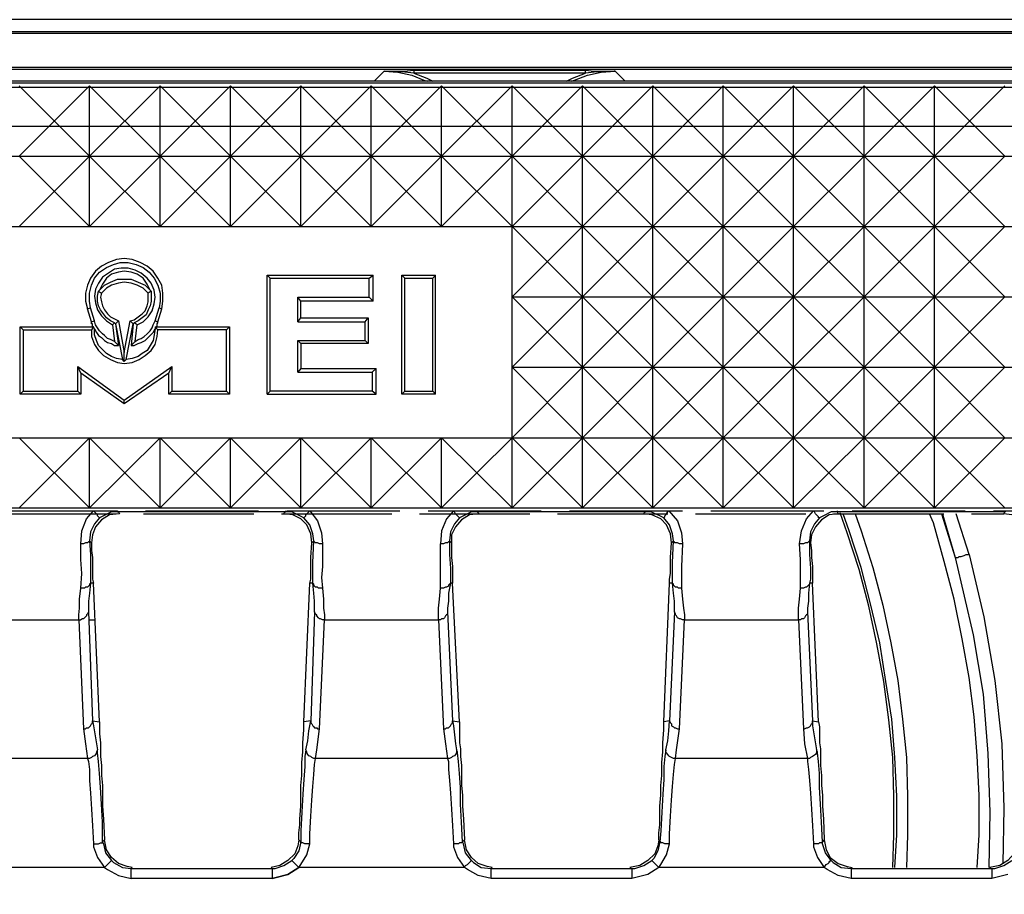
# Model space of a CAD drawing. Units: millimetres. Extents: x 23 to 809, y 156 to 920.
# Drawn here: x 281 to 447, y 419 to 566 of the extents above; entities that cross this region are included whole.
import ezdxf

# ---------------------------------------------------------------- set-up
doc = ezdxf.new("R2010")
doc.units = ezdxf.units.MM
doc.linetypes.add('PDF_IMPORT', pattern=[1, 0.8, -0.2])
doc.layers.get('0').update_dxf_attribs({"lineweight": 15})
doc.layers.add('PDF_Geomertry', color=7, linetype='Continuous')

msp = doc.modelspace()

# ---------------------------------------------------------------- linework, layer by layer
for p, q in [((363.85, 554.92), (375.67, 543.1)), ((375.67, 543.1), (387.5, 554.92)), ((375.67, 554.92), (387.5, 543.1)), ((387.5, 543.1), (399.33, 554.92)), ((387.5, 554.92), (399.33, 543.1)), ((399.33, 543.1), (411.16, 554.92)), ((399.33, 554.92), (411.16, 543.1)), ((411.16, 543.1), (422.99, 554.92)), ((411.16, 554.92), (422.99, 543.1)), ((422.99, 543.1), (434.81, 554.92)), ((422.99, 554.92), (434.81, 543.1)), ((434.81, 543.1), (446.64, 554.92)), ((434.81, 554.92), (446.64, 543.1)), ((375.67, 531.27), (387.5, 543.1)), ((375.67, 543.1), (387.5, 531.27)), ((387.5, 531.27), (399.33, 543.1)), ((387.5, 543.1), (399.33, 531.27)), ((399.33, 531.27), (411.16, 543.1)), ((399.33, 543.1), (411.16, 531.27)), ((411.16, 531.27), (422.99, 543.1)), ((411.16, 543.1), (422.99, 531.27)), ((422.99, 531.27), (434.81, 543.1)), ((422.99, 543.1), (434.81, 531.27)), ((434.81, 531.27), (446.64, 543.1)), ((399.33, 483.96), (411.16, 495.78)), ((411.16, 483.96), (422.99, 495.78)), ((411.16, 495.78), (422.99, 483.96)), ((422.99, 483.96), (434.81, 495.78)), ((422.99, 495.78), (434.81, 483.96)), ((434.81, 483.96), (446.64, 495.78)), ((434.81, 495.78), (446.64, 483.96))]:
    msp.add_line(p, q)
at = {"layer": 'PDF_Geomertry', "lineweight": 25}
for p, q in [((281.05, 543.1), (292.88, 554.92)), ((281.05, 554.92), (292.88, 543.1)), ((292.88, 543.1), (304.71, 554.92)), ((292.88, 554.92), (304.71, 543.1)), ((304.71, 543.1), (316.54, 554.92)), ((304.71, 554.92), (316.54, 543.1)), ((316.54, 543.1), (328.36, 554.92)), ((316.54, 554.92), (328.36, 543.1)), ((328.36, 543.1), (340.19, 554.92)), ((328.36, 554.92), (340.19, 543.1)), ((340.19, 543.1), (352.02, 554.92)), ((340.19, 554.92), (352.02, 543.1)), ((352.02, 543.1), (363.85, 554.92)), ((352.02, 554.92), (363.85, 543.1)), ((363.85, 543.1), (375.67, 554.92)), ((281.05, 531.27), (292.88, 543.1)), ((281.05, 543.1), (292.88, 531.27)), ((292.88, 531.27), (304.71, 543.1)), ((292.88, 543.1), (304.71, 531.27)), ((304.71, 531.27), (316.54, 543.1)), ((304.71, 543.1), (316.54, 531.27)), ((316.54, 531.27), (328.36, 543.1)), ((316.54, 543.1), (328.36, 531.27)), ((328.36, 531.27), (340.19, 543.1)), ((328.36, 543.1), (340.19, 531.27)), ((340.19, 531.27), (352.02, 543.1)), ((340.19, 543.1), (352.02, 531.27)), ((352.02, 531.27), (363.85, 543.1)), ((352.02, 543.1), (363.85, 531.27)), ((363.85, 531.27), (375.67, 543.1)), ((363.85, 543.1), (375.67, 531.27)), ((434.81, 543.1), (446.64, 531.27)), ((363.85, 519.44), (375.67, 531.27)), ((363.85, 531.27), (375.67, 519.44)), ((375.67, 519.44), (387.5, 531.27)), ((375.67, 531.27), (387.5, 519.44)), ((387.5, 519.44), (399.33, 531.27)), ((387.5, 531.27), (399.33, 519.44)), ((399.33, 519.44), (411.16, 531.27)), ((399.33, 531.27), (411.16, 519.44)), ((411.16, 519.44), (422.99, 531.27)), ((411.16, 531.27), (422.99, 519.44)), ((422.99, 519.44), (434.81, 531.27)), ((422.99, 531.27), (434.81, 519.44)), ((434.81, 519.44), (446.64, 531.27)), ((434.81, 531.27), (446.64, 519.44)), ((363.85, 507.61), (375.67, 519.44)), ((363.85, 519.44), (375.67, 507.61)), ((375.67, 507.61), (387.5, 519.44)), ((375.67, 519.44), (387.5, 507.61)), ((387.5, 507.61), (399.33, 519.44)), ((387.5, 519.44), (399.33, 507.61)), ((399.33, 507.61), (411.16, 519.44)), ((399.33, 519.44), (411.16, 507.61)), ((411.16, 507.61), (422.99, 519.44)), ((411.16, 519.44), (422.99, 507.61)), ((422.99, 507.61), (434.81, 519.44)), ((422.99, 519.44), (434.81, 507.61)), ((434.81, 507.61), (446.64, 519.44)), ((434.81, 519.44), (446.64, 507.61)), ((363.85, 495.78), (375.67, 507.61)), ((363.85, 507.61), (375.67, 495.78)), ((375.67, 495.78), (387.5, 507.61)), ((375.67, 507.61), (387.5, 495.78)), ((387.5, 495.78), (399.33, 507.61)), ((387.5, 507.61), (399.33, 495.78)), ((399.33, 495.78), (411.16, 507.61)), ((399.33, 507.61), (411.16, 495.78)), ((411.16, 495.78), (422.99, 507.61)), ((411.16, 507.61), (422.99, 495.78)), ((422.99, 495.78), (434.81, 507.61)), ((422.99, 507.61), (434.81, 495.78)), ((434.81, 495.78), (446.64, 507.61)), ((434.81, 507.61), (446.64, 495.78)), ((281.05, 483.96), (292.88, 495.78)), ((281.05, 495.78), (292.88, 483.96)), ((292.88, 483.96), (304.71, 495.78)), ((292.88, 495.78), (304.71, 483.96)), ((304.71, 483.96), (316.54, 495.78)), ((304.71, 495.78), (316.54, 483.96)), ((316.54, 483.96), (328.36, 495.78)), ((316.54, 495.78), (328.36, 483.96)), ((328.36, 483.96), (340.19, 495.78)), ((328.36, 495.78), (340.19, 483.96)), ((340.19, 483.96), (352.02, 495.78)), ((340.19, 495.78), (352.02, 483.96)), ((352.02, 483.96), (363.85, 495.78)), ((352.02, 495.78), (363.85, 483.96)), ((363.85, 483.96), (375.67, 495.78)), ((363.85, 495.78), (375.67, 483.96)), ((375.67, 483.96), (387.5, 495.78)), ((375.67, 495.78), (387.5, 483.96)), ((387.5, 483.96), (399.33, 495.78)), ((387.5, 495.78), (399.33, 483.96)), ((399.33, 495.78), (411.16, 483.96)), ((332.36, 465.14), (351.52, 465.14)), ((392.83, 465.14), (411.99, 465.14))]:
    msp.add_line(p, q, dxfattribs=at)
for points in [[(485.79, 566.04), (483.46, 566.04), (391, 566.04), (389, 566.04), (387.5, 566.04), (387, 566.04), (386, 566.04), (385, 566.04), (383, 566.04), (340.36, 566.04), (338.52, 566.04), (337.03, 566.04), (336.36, 566.04), (335.53, 566.04), (334.53, 566.04), (332.53, 566.04), (230.41, 566.04)], [(483.29, 561.71), (483.29, 562.04), (483.29, 562.37), (482.96, 562.71), (482.79, 563.04), (482.46, 563.37), (482.12, 563.54), (481.79, 563.54), (481.46, 563.71), (81.64, 563.71), (81.14, 563.54), (80.81, 563.54), (80.48, 563.37), (80.14, 563.04), (79.98, 562.71), (79.81, 562.37), (79.64, 562.04), (79.64, 561.71)], [(81.64, 564.04), (481.46, 564.04)], [(95.3, 558.05), (467.8, 558.05)], [(95.3, 557.71), (467.8, 557.71)], [(347.35, 557.55), (347.35, 557.38), (347.35, 557.21), (347.35, 557.05), (345.85, 557.21), (342.36, 557.38), (342.36, 557.38), (342.36, 557.38), (345.69, 557.38), (347.35, 557.55), (376.17, 557.55), (377.67, 557.38), (381, 557.38), (381.17, 557.38), (381, 557.38), (377.67, 557.21), (376.17, 557.05), (376.17, 557.21), (376.17, 557.38), (376.17, 557.55)], [(340.69, 555.71), (342.36, 557.38), (344.69, 557.21), (347.02, 556.71), (349.02, 555.88), (349.69, 555.71)], [(373.01, 555.71), (374.01, 556.21), (376.17, 557.05), (347.35, 557.05), (349.52, 556.21), (350.52, 555.71)], [(373.84, 555.71), (374.34, 555.88), (376.51, 556.71), (378.84, 557.21), (381.17, 557.38), (382.84, 555.71)], [(92.64, 553.72), (92.97, 553.88), (93.47, 554.22), (93.97, 554.38), (94.47, 554.55), (94.97, 554.55), (95.47, 554.72), (95.97, 554.72), (96.47, 554.72), (259.23, 554.72), (466.47, 554.72), (466.96, 554.72), (467.46, 554.72), (467.96, 554.55), (468.46, 554.55), (468.96, 554.38), (469.46, 554.22), (469.96, 553.88), (470.3, 553.72)], [(466.8, 555.71), (465.8, 555.71), (374.84, 555.71), (341.36, 555.71), (334.19, 555.71), (228.74, 555.71), (227.08, 555.71), (188.09, 555.71), (97.14, 555.71), (96.3, 555.71), (96.14, 555.71)], [(466.47, 555.38), (303.71, 555.38), (96.47, 555.38)], [(292.88, 531.27), (292.88, 554.72)], [(304.71, 531.27), (304.71, 554.72)], [(316.54, 531.27), (316.54, 554.72)], [(328.36, 531.27), (328.36, 554.72)], [(340.19, 531.27), (340.19, 554.72)], [(352.02, 531.27), (352.02, 554.72)], [(363.85, 483.96), (363.85, 554.72)], [(375.67, 483.96), (375.67, 554.72)], [(387.5, 483.96), (387.5, 554.72)], [(399.33, 483.96), (399.33, 554.72)], [(411.16, 483.96), (411.16, 554.72)], [(422.99, 483.96), (422.99, 554.72)], [(434.81, 483.96), (434.81, 554.72)], [(92.64, 543.1), (470.3, 543.1)], [(92.64, 531.27), (470.3, 531.27)], [(305.04, 517.42), (305.21, 518.75), (305.21, 520.09), (305.04, 521.42), (304.37, 522.58), (303.54, 523.75), (302.54, 524.58), (301.37, 525.25), (300.04, 525.75), (298.71, 525.91), (297.38, 525.75), (296.04, 525.25), (294.88, 524.58), (293.88, 523.75), (293.05, 522.58), (292.55, 521.42), (292.21, 520.09), (292.21, 518.75), (292.55, 517.42)], [(300.54, 511.93), (300.88, 514.76), (301.87, 515.26), (302.71, 516.09), (303.37, 517.09), (303.71, 518.25), (303.87, 519.42), (303.71, 520.58), (303.21, 521.75), (302.54, 522.58), (301.54, 523.42), (300.54, 523.91), (299.38, 524.25), (298.21, 524.25), (297.04, 524.08), (296.04, 523.42), (295.04, 522.75), (294.38, 521.75), (293.88, 520.75), (293.71, 519.59), (293.88, 518.42), (294.21, 517.26), (294.88, 516.26), (295.71, 515.42), (296.71, 514.76), (297.04, 511.93), (296.38, 512.26), (295.88, 512.43), (295.38, 512.93), (295.04, 513.26), (294.54, 513.76), (294.21, 514.26), (293.88, 514.76), (293.71, 515.42), (293.05, 517.59), (292.88, 518.75), (292.88, 520.09), (293.21, 521.42), (293.71, 522.58), (294.54, 523.58), (295.71, 524.41), (296.88, 524.91), (298.04, 525.25), (299.38, 525.25), (300.71, 524.91), (301.87, 524.41), (302.87, 523.58), (303.71, 522.58), (304.37, 521.42), (304.71, 520.09), (304.71, 518.75), (304.54, 517.59)], [(303.04, 520.58), (302.54, 521.58), (301.87, 522.58), (300.88, 523.25), (299.88, 523.58), (298.71, 523.75), (297.71, 523.58), (296.54, 523.25), (295.71, 522.58), (295.04, 521.58), (294.54, 520.58)], [(322.7, 523.08), (323.2, 522.58)], [(322.7, 503.1), (322.7, 523.08)], [(322.7, 523.08), (340.52, 523.08)], [(339.86, 522.58), (340.52, 523.08)], [(340.52, 518.75), (340.52, 523.08)], [(345.35, 523.08), (345.85, 522.58)], [(345.35, 503.1), (345.35, 523.08)], [(345.35, 523.08), (351.02, 523.08)], [(350.52, 522.58), (351.02, 523.08)], [(351.02, 503.1), (351.02, 523.08)], [(294.38, 520.42), (294.54, 520.58), (295.38, 521.42), (296.38, 521.92), (297.54, 522.42), (298.71, 522.42), (299.88, 522.42), (301.04, 521.92), (302.21, 521.42), (303.04, 520.58), (303.21, 520.42), (302.71, 520.09), (301.87, 520.92), (300.88, 521.42), (299.88, 521.75), (298.71, 521.92), (297.71, 521.75), (296.54, 521.42), (295.71, 520.92), (294.88, 520.09)], [(323.2, 503.6), (323.2, 522.58)], [(323.2, 522.58), (339.86, 522.58)], [(339.86, 519.42), (339.86, 522.58)], [(345.85, 503.6), (345.85, 522.58)], [(345.85, 522.58), (350.52, 522.58)], [(350.52, 503.6), (350.52, 522.58)], [(297.71, 515.42), (298.71, 510.1), (299.71, 515.42), (300.38, 515.59), (301.04, 516.09), (301.71, 516.59), (302.21, 517.09), (302.54, 517.92), (302.71, 518.59), (302.71, 519.42), (302.71, 520.09)], [(303.21, 520.42), (303.21, 519.59), (303.21, 518.75), (303.04, 517.92), (302.71, 517.26), (302.37, 516.42), (301.71, 515.92), (301.04, 515.42), (300.38, 515.09)], [(363.85, 519.44), (470.3, 519.44)], [(327.86, 515.26), (327.86, 519.42)], [(328.36, 515.92), (328.36, 518.75)], [(293.21, 515.26), (292.55, 517.42), (293.05, 517.59)], [(303.87, 515.42), (304.54, 517.59)], [(304.37, 515.26), (305.04, 517.42)], [(304.54, 517.59), (305.04, 517.42)], [(293.55, 514.42), (293.38, 514.42), (293.38, 514.59), (293.38, 514.76), (293.38, 514.92), (293.21, 514.92), (293.21, 515.09), (293.21, 515.26), (293.71, 515.42)], [(296.71, 514.76), (297.04, 515.09)], [(297.21, 514.92), (297.21, 514.92)], [(297.21, 514.92), (298.38, 508.93)], [(297.21, 514.92), (297.71, 511.26)], [(299.04, 508.93), (300.21, 514.92), (299.71, 515.42)], [(300.88, 514.76), (300.38, 515.09), (300.21, 514.92), (299.88, 511.26)], [(300.21, 514.92), (300.21, 514.92)], [(300.54, 511.93), (301.04, 512.26), (301.54, 512.43), (302.04, 512.76), (302.54, 513.26), (303.04, 513.76), (303.37, 514.26), (303.54, 514.76), (303.87, 515.42)], [(303.87, 515.42), (304.37, 515.26)], [(304.04, 514.42), (304.21, 514.59), (304.21, 514.76), (304.21, 514.92), (304.37, 515.09), (304.37, 515.26)], [(327.86, 515.26), (328.36, 515.92)], [(327.86, 515.26), (339.19, 515.26)], [(328.36, 515.92), (339.69, 515.92)], [(281.22, 503.1), (281.22, 514.42), (281.72, 513.93), (281.72, 503.6)], [(281.22, 514.42), (293.38, 514.42)], [(281.72, 513.93), (293.21, 513.93)], [(293.71, 514.09), (294.05, 513.43), (294.38, 512.93), (294.88, 512.59), (295.38, 512.09), (295.88, 511.76), (296.54, 511.59), (297.04, 511.26), (297.71, 511.26)], [(299.88, 511.26), (300.38, 511.26), (301.04, 511.59), (301.54, 511.76), (302.21, 512.09), (302.71, 512.59), (303.04, 512.93), (303.54, 513.43), (303.87, 514.09)], [(303.87, 514.42), (304.04, 514.42), (316.37, 514.42), (315.87, 513.93), (304.37, 513.93)], [(316.37, 514.42), (316.37, 503.1), (315.87, 503.6), (315.87, 513.93)], [(297.04, 511.93), (297.71, 511.26)], [(299.88, 511.26), (300.54, 511.93)], [(339.69, 511.59), (328.36, 511.59), (327.86, 512.09), (339.19, 512.09)], [(328.36, 511.59), (328.36, 507.43), (327.86, 506.77), (327.86, 512.09)], [(298.71, 508.6), (298.71, 510.1)], [(298.71, 501.44), (291.38, 506.6), (290.88, 507.77), (298.71, 502.1)], [(291.38, 506.6), (291.38, 503.1), (290.88, 503.6), (290.88, 507.77)], [(306.21, 506.6), (298.71, 501.44), (298.71, 502.1), (306.71, 507.77)], [(306.21, 503.1), (306.21, 506.6), (306.71, 507.77), (306.71, 503.6)], [(327.86, 506.77), (340.36, 506.77), (340.36, 503.6)], [(328.36, 507.43), (341.02, 507.43), (340.36, 506.77)], [(341.02, 503.1), (341.02, 507.43)], [(363.85, 507.61), (470.3, 507.61)], [(291.38, 503.1), (281.22, 503.1), (281.72, 503.6), (290.88, 503.6)], [(316.37, 503.1), (306.21, 503.1), (306.71, 503.6), (315.87, 503.6)], [(322.7, 503.1), (323.2, 503.6)], [(322.7, 503.1), (341.02, 503.1), (340.36, 503.6), (323.2, 503.6)], [(92.64, 495.78), (470.3, 495.78)], [(292.88, 483.96), (292.88, 495.78)], [(304.71, 483.96), (304.71, 495.78)], [(316.54, 483.96), (316.54, 495.78)], [(328.36, 483.96), (328.36, 495.78)], [(340.19, 483.96), (340.19, 495.78)], [(352.02, 483.96), (352.02, 495.78)], [(92.64, 483.96), (470.3, 483.96)], [(291.38, 477.96), (291.55, 480.13), (292.38, 482.13), (293.55, 483.46)], [(332.03, 470.47), (331.69, 470.47), (331.36, 470.47), (331.19, 470.64), (330.86, 470.64), (330.69, 470.8), (330.53, 470.97), (330.53, 471.14), (330.36, 471.3), (330.36, 471.3), (330.36, 471.97), (330.36, 472.64), (330.36, 474.8), (330.53, 478.46), (330.19, 478.13), (330.03, 479.63), (329.36, 481.13), (328.36, 482.13), (327.03, 482.79), (325.53, 482.96), (325.7, 483.29), (325.86, 483.29), (297.54, 483.29), (297.71, 483.29), (297.88, 482.96), (296.21, 482.79), (294.88, 481.96), (293.88, 480.79), (293.38, 479.46), (293.21, 478.13), (292.88, 478.46), (293.05, 476.13), (293.05, 473.8), (293.05, 472.64), (293.05, 471.97), (293.05, 471.3), (292.88, 471.14), (292.88, 470.97), (292.71, 470.8), (292.55, 470.64), (292.21, 470.64), (292.05, 470.47), (291.71, 470.47), (291.38, 470.47)], [(294.54, 482.29), (294.54, 482.29), (294.38, 482.46), (294.21, 482.63), (294.21, 482.79), (294.05, 482.96), (293.71, 483.29), (293.55, 483.46)], [(297.54, 483.46), (297.54, 483.29), (297.54, 483.29), (297.54, 483.29), (296.88, 483.29), (296.54, 483.29), (295.21, 482.63), (294.54, 482.29)], [(328.86, 482.29), (328.2, 482.63), (326.86, 483.29), (326.2, 483.29), (325.86, 483.29), (325.86, 483.29), (325.86, 483.46)], [(355.02, 482.29), (355.02, 482.29), (354.85, 482.46), (354.68, 482.63), (354.52, 482.79), (354.35, 482.96), (354.18, 483.29), (354.02, 483.46), (352.85, 482.13), (352.02, 480.13), (351.85, 477.96)], [(392.33, 470.47), (392.17, 470.47), (391.83, 470.47), (391.67, 470.64), (391.33, 470.64), (391.17, 470.8), (391, 470.97), (391, 471.14), (390.83, 471.3), (390.83, 471.3), (390.83, 471.97), (390.83, 472.64), (390.83, 474.8), (391, 478.46), (390.67, 478.13), (390.5, 479.63), (389.83, 481.13), (388.83, 482.13), (387.34, 482.79), (386, 482.96), (386.17, 483.29), (386.34, 483.29), (358.02, 483.29), (358.02, 483.29), (358.35, 482.96), (356.68, 482.79), (355.35, 481.96), (354.35, 480.79), (353.68, 479.46), (353.68, 478.13), (353.35, 478.46), (353.35, 476.13), (353.52, 473.8), (353.52, 472.64), (353.52, 471.97), (353.52, 471.3), (353.35, 471.14), (353.18, 470.97), (353.18, 470.8), (352.85, 470.64), (352.68, 470.64), (352.35, 470.47), (352.18, 470.47), (351.85, 470.47)], [(358.02, 483.29), (358.02, 483.29), (357.35, 483.29), (357.02, 483.29), (355.68, 482.63), (355.02, 482.29)], [(358.02, 483.29), (358.02, 483.29), (358.02, 483.46)], [(389.33, 482.29), (388.67, 482.63), (387.17, 483.29), (386.67, 483.29), (386.34, 483.29), (386.34, 483.29), (386.34, 483.46)], [(412.16, 477.96), (412.49, 480.13), (413.32, 482.13), (414.49, 483.46)], [(446.81, 483.29), (418.49, 483.29), (418.49, 483.29), (418.65, 482.96), (417.15, 482.79), (415.82, 481.96), (414.82, 480.79), (414.16, 479.46), (413.99, 478.13), (413.82, 478.46), (413.82, 476.13), (413.99, 473.8), (413.99, 472.64), (413.99, 471.97), (413.82, 471.3), (413.82, 471.14), (413.66, 470.97), (413.49, 470.8), (413.32, 470.64), (413.16, 470.64), (412.82, 470.47), (412.66, 470.47), (412.32, 470.47)], [(415.49, 482.29), (415.49, 482.29), (415.32, 482.29), (415.32, 482.46), (415.16, 482.63), (414.99, 482.79), (414.82, 482.96), (414.66, 483.29), (414.49, 483.46)], [(418.49, 483.46), (418.49, 483.29), (418.49, 483.29), (418.32, 483.29), (417.82, 483.29), (417.49, 483.29), (416.16, 482.63), (415.49, 482.29)], [(427.82, 423.52), (427.98, 429.02), (427.98, 435.51), (427.82, 442), (427.15, 448.33), (426.32, 454.82), (425.15, 461.15), (423.82, 467.47), (422.15, 473.63), (420.15, 479.79), (418.99, 483.12)], [(447.81, 482.79), (446.47, 482.96), (446.64, 483.29)], [(294.54, 482.29), (293.71, 481.29), (293.05, 479.96), (292.88, 478.46)], [(355.02, 482.29), (354.18, 481.29), (353.52, 479.96), (353.35, 478.46)], [(415.49, 482.29), (414.66, 481.29), (413.99, 479.96), (413.82, 478.46)], [(428.15, 423.52), (428.48, 429.02), (428.48, 435.51), (428.15, 442), (427.65, 448.49), (426.65, 454.82), (425.65, 461.31), (424.15, 467.64), (422.49, 473.97), (420.49, 480.13), (419.49, 482.96)], [(421.49, 482.96), (422.49, 480.13), (424.48, 473.97), (426.15, 467.64), (427.48, 461.31), (428.65, 454.99), (429.48, 448.49), (430.15, 442), (430.32, 435.51), (430.32, 429.02), (430.15, 423.52)], [(441.98, 423.52), (442.31, 429.02), (442.31, 435.67), (441.98, 442.33), (441.48, 448.83), (440.64, 455.49), (439.48, 461.98), (438.14, 468.64), (436.48, 474.97), (434.65, 481.46), (433.98, 482.96)], [(435.98, 482.96), (438.31, 475.63), (438.48, 475.63), (438.64, 475.63), (438.81, 475.63), (438.98, 475.8), (439.31, 475.8), (439.81, 475.97), (440.14, 476.13), (440.64, 476.13), (438.48, 482.96)], [(436.15, 482.96), (436.48, 481.96), (438.31, 475.63), (441.31, 462.65), (442.98, 452.66), (443.81, 442.67), (444.14, 432.84), (443.98, 423.52)], [(292.88, 478.46), (292.88, 478.3), (292.71, 478.3), (292.55, 478.13), (292.38, 478.13), (292.21, 478.13), (291.88, 477.96), (291.71, 477.96), (291.38, 477.96)], [(293.21, 478.13), (293.21, 476.8), (293.38, 475.63), (293.38, 474.13), (293.38, 472.97), (293.38, 471.97), (293.55, 471.3), (293.05, 471.3), (292.88, 469.64), (292.71, 468.31), (292.71, 467.14), (292.71, 466.48), (292.55, 466.14), (292.38, 465.98), (292.38, 465.81), (292.05, 465.48), (291.88, 465.31), (291.71, 465.31), (291.38, 465.14)], [(330.69, 466.48), (330.03, 448.16), (330.03, 447.83), (330.19, 447.66), (330.36, 447.33), (330.53, 447.16), (330.69, 447), (331.03, 447), (331.19, 446.83), (331.53, 446.83), (332.36, 465.14), (332.03, 465.14), (331.69, 465.31), (331.53, 465.31), (331.36, 465.48), (331.03, 465.81), (331.03, 465.98), (330.86, 466.14), (330.69, 466.48), (330.69, 467.14), (330.69, 468.31), (330.53, 469.64), (330.36, 471.3), (329.86, 471.3), (330.03, 471.97), (330.03, 472.97), (330.03, 473.63), (330.03, 474.63), (330.03, 475.63), (330.19, 478.13)], [(353.68, 478.13), (353.68, 476.8), (353.68, 475.63), (353.85, 474.13), (353.85, 472.97), (353.85, 471.97), (353.85, 471.3), (353.52, 471.3), (353.18, 469.64), (353.18, 468.31), (353.02, 467.14), (353.02, 466.48), (353.02, 466.14), (352.85, 465.98), (352.68, 465.81), (352.52, 465.48), (352.35, 465.31), (352.02, 465.31), (351.85, 465.14), (351.52, 465.14), (352.35, 446.83), (352.68, 446.83), (352.85, 447), (353.18, 447), (353.35, 447.16), (353.52, 447.33), (353.68, 447.66), (353.85, 447.83), (353.85, 448.16), (355.02, 448), (353.85, 471.3)], [(353.35, 478.46), (353.35, 478.3), (353.18, 478.3), (353.02, 478.13), (352.85, 478.13), (352.68, 478.13), (352.35, 477.96), (352.02, 477.96), (351.85, 477.96)], [(391.17, 466.48), (390.33, 448.16), (390.5, 447.83), (390.67, 447.66), (390.67, 447.33), (391, 447.16), (391.17, 447), (391.33, 447), (391.67, 446.83), (392, 446.83), (392.83, 465.14), (392.5, 465.14), (392.17, 465.31), (392, 465.31), (391.67, 465.48), (391.5, 465.81), (391.33, 465.98), (391.33, 466.14), (391.17, 466.48), (391.17, 467.14), (391.17, 468.31), (391, 469.64), (390.83, 471.3), (390.33, 471.3), (390.33, 471.97), (390.5, 472.97), (390.5, 473.63), (390.5, 474.63), (390.5, 475.63), (390.67, 478.13)], [(413.99, 478.13), (414.16, 476.8), (414.16, 475.63), (414.32, 474.13), (414.32, 472.97), (414.32, 471.97), (414.32, 471.3), (413.82, 471.3), (413.66, 469.64), (413.66, 468.31), (413.49, 467.14), (413.49, 466.48), (413.49, 466.14), (413.32, 465.98), (413.16, 465.81), (412.99, 465.48), (412.82, 465.31), (412.49, 465.31), (412.32, 465.14), (411.99, 465.14), (412.82, 446.83), (412.99, 446.83), (413.32, 447), (413.49, 447), (413.82, 447.16), (413.99, 447.33), (414.16, 447.66), (414.32, 447.83), (414.32, 448.16), (415.32, 448), (414.32, 471.3)], [(413.82, 478.46), (413.82, 478.3), (413.66, 478.3), (413.49, 478.13), (413.32, 478.13), (413.16, 478.13), (412.82, 477.96), (412.49, 477.96), (412.16, 477.96)], [(291.38, 470.47), (291.55, 472.97), (291.38, 475.3), (291.38, 477.96)], [(332.03, 477.96), (332.03, 474.13), (331.86, 472.3), (332.03, 470.47)], [(351.85, 470.47), (351.85, 472.97), (351.85, 475.3), (351.85, 477.96)], [(392.5, 477.96), (392.33, 474.13), (392.33, 472.3), (392.33, 470.47)], [(412.32, 470.47), (412.32, 472.97), (412.32, 475.3), (412.16, 477.96)], [(440.64, 476.13), (443.14, 465.64), (444.98, 454.99), (446.14, 444.33), (446.47, 433.51), (446.31, 424.19)], [(291.88, 446.83), (292.21, 444.33), (292.55, 441.83), (270.39, 441.83), (270.06, 441.83), (269.72, 442), (269.56, 442.17), (269.22, 442.33), (269.06, 442.5), (268.89, 442.83), (268.89, 443), (268.89, 443.33), (269.06, 444.83), (269.39, 446.5), (269.56, 448.16), (268.39, 448), (269.56, 471.3)], [(291.05, 465.14), (291.88, 446.83), (292.21, 446.83), (292.38, 447), (292.71, 447), (292.88, 447.16), (293.05, 447.33), (293.21, 447.66), (293.38, 447.83), (293.38, 448.16), (294.54, 448), (293.55, 471.3)], [(291.05, 465.14), (291.05, 465.98), (291.21, 467.14), (291.21, 468.64), (291.38, 470.47)], [(352.35, 446.83), (352.68, 444.33), (353.02, 441.83), (330.86, 441.83), (330.53, 441.83), (330.19, 442), (330.03, 442.17), (329.7, 442.33), (329.53, 442.5), (329.36, 442.83), (329.36, 443), (329.2, 443.33), (329.53, 444.83), (329.7, 446.5), (330.03, 448.16), (328.86, 448), (329.86, 471.3)], [(332.03, 470.47), (332.19, 468.64), (332.19, 467.14), (332.36, 465.98), (332.36, 465.14)], [(351.52, 465.14), (351.52, 465.98), (351.52, 467.14), (351.68, 468.64), (351.85, 470.47)], [(412.82, 446.83), (412.99, 444.33), (413.49, 441.83), (391.33, 441.83), (391, 441.83), (390.67, 442), (390.33, 442.17), (390.17, 442.33), (390, 442.5), (389.83, 442.83), (389.67, 443), (389.67, 443.33), (390, 444.83), (390.17, 446.5), (390.33, 448.16), (389.33, 448), (390.33, 471.3)], [(392.33, 470.47), (392.5, 468.64), (392.67, 467.14), (392.83, 465.98), (392.83, 465.14)], [(411.99, 465.14), (411.99, 465.98), (411.99, 467.14), (412.16, 468.64), (412.32, 470.47)], [(292.71, 466.48), (293.38, 448.16), (293.38, 448.16), (293.55, 447.33), (294.05, 444.33), (294.21, 443.33), (294.05, 443), (294.05, 442.83), (293.88, 442.5), (293.71, 442.33), (293.38, 442.17), (293.21, 442), (292.88, 441.83), (292.55, 441.83), (292.71, 441.34), (292.88, 440), (292.88, 438.17), (293.05, 436.01), (293.21, 433.34), (293.38, 430.51), (293.55, 427.52), (293.55, 427.02), (294.21, 425.19), (295.38, 423.52), (267.56, 423.52)], [(271.89, 465.14), (291.38, 465.14)], [(353.02, 466.48), (353.85, 448.16), (353.85, 448.16), (354.02, 447.33), (354.35, 444.33), (354.52, 443.33), (354.52, 443), (354.52, 442.83), (354.35, 442.5), (354.18, 442.33), (353.85, 442.17), (353.68, 442), (353.35, 441.83), (353.02, 441.83), (353.18, 441.34), (353.18, 440), (353.35, 438.17), (353.52, 436.01), (353.68, 433.34), (353.85, 430.51), (354.02, 427.52), (354.02, 427.02), (354.68, 425.19), (355.85, 423.52), (328.03, 423.52), (328.36, 424.02), (329.36, 425.69), (329.86, 427.52), (329.86, 429.18), (330.03, 432.18), (330.19, 434.84), (330.36, 437.17), (330.53, 439.17), (330.69, 440.84), (330.86, 441.83), (331.03, 443.33), (331.53, 446.83)], [(413.49, 466.48), (414.32, 448.16), (414.32, 448.16), (414.32, 447.33), (414.82, 444.33), (414.99, 443.33), (414.99, 443), (414.99, 442.83), (414.82, 442.5), (414.49, 442.33), (414.32, 442.17), (413.99, 442), (413.82, 441.83), (413.49, 441.83), (413.49, 441.34), (413.66, 440), (413.82, 438.17), (413.99, 436.01), (414.16, 433.34), (414.32, 430.51), (414.49, 427.52), (414.49, 427.02), (415.16, 425.19), (416.32, 423.52), (388.5, 423.52), (388.83, 424.02), (389.83, 425.69), (390.33, 427.52), (390.33, 429.18), (390.5, 432.18), (390.67, 434.84), (390.83, 437.17), (391, 439.17), (391.17, 440.84), (391.33, 441.83), (391.5, 443.33), (392, 446.83)], [(294.54, 448), (294.54, 447.16), (294.54, 446), (294.71, 444.5), (294.71, 443.5), (294.71, 442.17), (294.88, 440.67), (294.88, 439), (295.04, 437.34), (295.04, 435.67), (295.04, 433.84), (295.21, 431.68), (295.38, 428.18), (295.04, 427.85), (295.04, 431.18), (294.88, 434.18), (294.71, 437.01), (294.54, 439.34), (294.38, 441.34), (294.21, 442.83), (294.21, 443), (294.21, 443.33)], [(329.2, 443.33), (329.03, 442.17), (329.03, 440.5), (328.86, 438.34), (328.7, 435.84), (328.53, 432.84), (328.36, 429.68), (328.36, 427.85), (328.03, 428.18), (328.03, 429.35), (328.2, 430.68), (328.2, 431.68), (328.36, 433.84), (328.36, 435.67), (328.36, 437.34), (328.53, 439), (328.53, 441.17), (328.7, 443), (328.7, 444.5), (328.86, 446.66), (328.86, 448)], [(355.02, 448), (355.02, 447.16), (355.02, 446), (355.02, 444.5), (355.18, 443.5), (355.18, 442.17), (355.35, 440.67), (355.35, 439), (355.35, 437.34), (355.52, 435.67), (355.52, 433.84), (355.68, 431.68), (355.85, 428.18), (355.52, 427.85), (355.35, 431.18), (355.18, 434.18), (355.18, 437.01), (355.02, 439.34), (354.85, 441.34), (354.68, 442.83), (354.68, 443), (354.52, 443.33)], [(389.67, 443.33), (389.5, 442.17), (389.33, 440.5), (389.33, 438.34), (389.17, 435.84), (389, 432.84), (388.83, 429.68), (388.67, 427.85), (388.5, 428.18), (388.5, 429.35), (388.67, 430.68), (388.67, 431.68), (388.67, 433.84), (388.83, 435.67), (388.83, 437.34), (389, 439), (389, 441.17), (389.17, 443), (389.17, 444.5), (389.33, 446.66), (389.33, 448)], [(415.32, 448), (415.49, 447.16), (415.49, 446), (415.49, 444.5), (415.66, 443.5), (415.66, 442.17), (415.66, 440.67), (415.82, 439), (415.82, 437.34), (415.99, 435.67), (415.99, 433.84), (416.16, 431.68), (416.32, 428.18), (415.99, 427.85), (415.82, 431.18), (415.66, 434.18), (415.49, 437.01), (415.49, 439.34), (415.32, 441.34), (415.16, 442.83), (415.16, 443), (414.99, 443.33)], [(293.55, 427.52), (293.88, 427.52), (294.21, 427.52), (294.38, 427.52), (294.71, 427.68), (294.88, 427.68), (295.04, 427.68), (295.04, 427.85), (295.21, 427.52), (295.54, 426.02), (296.54, 424.69), (296.38, 424.52), (296.21, 424.35), (296.04, 424.19), (295.88, 424.02), (295.71, 423.85), (295.38, 423.52), (295.88, 423.19), (297.71, 422.19), (299.88, 421.69)], [(296.54, 424.69), (296.88, 424.35), (298.38, 423.52), (299.88, 423.35), (300.04, 423.52), (299.21, 423.69), (297.71, 424.19), (296.54, 425.19), (295.71, 426.52), (295.38, 428.18)], [(329.86, 427.52), (329.53, 427.52), (329.2, 427.52), (329.03, 427.52), (328.7, 427.68), (328.53, 427.68), (328.36, 427.68), (328.36, 427.85), (328.03, 426.35), (327.2, 425.02), (326.86, 424.69), (327.03, 424.52), (327.2, 424.35), (327.36, 424.19), (327.53, 424.02), (327.7, 423.85), (328.03, 423.52), (326.2, 422.36), (324.2, 421.86), (323.53, 421.69), (299.88, 421.69), (299.88, 422.02), (299.88, 422.36), (299.88, 422.52), (299.88, 422.85), (299.88, 423.02), (299.88, 423.19), (299.88, 423.35), (323.53, 423.35), (323.53, 423.19), (323.53, 423.02), (323.53, 422.85), (323.53, 422.52), (323.53, 422.36), (323.53, 422.02), (323.53, 421.69), (324.2, 421.86), (326.2, 422.36), (328.03, 423.52)], [(328.03, 428.18), (327.86, 427.18), (327.36, 425.85), (326.2, 424.69), (324.86, 423.85), (323.36, 423.52), (323.53, 423.35), (323.53, 423.35), (324.03, 423.35), (325.53, 423.85), (326.86, 424.69)], [(390.33, 427.52), (390, 427.52), (389.67, 427.52), (389.5, 427.52), (389.17, 427.68), (389, 427.68), (388.83, 427.68), (388.83, 427.85), (388.67, 427.85), (388.33, 426.35), (387.67, 425.02), (387.34, 424.69), (387.5, 424.52), (387.67, 424.35), (387.83, 424.19), (388, 424.02), (388.17, 423.85), (388.5, 423.52), (386.67, 422.36), (384.67, 421.86), (384, 421.69), (360.35, 421.69), (358.18, 422.19), (356.35, 423.19), (355.85, 423.52), (356.02, 423.85), (356.35, 424.02), (356.52, 424.19), (356.68, 424.35), (356.85, 424.52), (357.02, 424.69), (356.02, 426.02), (355.68, 427.52), (355.52, 427.85), (355.35, 427.68), (355.02, 427.68), (354.85, 427.52), (354.52, 427.52), (354.35, 427.52), (354.02, 427.52)], [(357.02, 424.69), (357.35, 424.35), (358.68, 423.52), (360.35, 423.35), (360.51, 423.52), (359.68, 423.69), (358.18, 424.19), (357.02, 425.19), (356.18, 426.52), (355.85, 428.18)], [(388.5, 428.18), (388.33, 427.18), (387.83, 425.85), (386.67, 424.69), (385.34, 423.85), (383.67, 423.52), (383.84, 423.35), (384, 423.35), (384.5, 423.35), (386, 423.85), (387.34, 424.69)], [(447.14, 422.36), (445.14, 421.86), (444.48, 421.69), (420.82, 421.69), (418.65, 422.19), (416.82, 423.19), (416.32, 423.52), (416.49, 423.85), (416.65, 424.02), (416.99, 424.19), (417.15, 424.35), (417.15, 424.52), (417.32, 424.52), (417.32, 424.69), (417.49, 424.69), (416.49, 426.02), (415.99, 427.52), (415.99, 427.85), (415.82, 427.68), (415.66, 427.68), (415.49, 427.68), (415.32, 427.52), (414.99, 427.52), (414.82, 427.52), (414.49, 427.52)], [(416.32, 428.18), (416.65, 426.52), (417.32, 425.19), (418.65, 424.19), (420.15, 423.69), (420.99, 423.52), (420.82, 423.35), (444.48, 423.35), (444.48, 423.19), (444.48, 423.02), (444.48, 422.85), (444.48, 422.52), (444.48, 422.36), (444.48, 422.02), (444.48, 421.69)], [(448.97, 428.18), (448.81, 427.18), (448.14, 425.85), (447.14, 424.69), (445.81, 423.85), (444.14, 423.52), (444.31, 423.35), (444.48, 423.35), (444.98, 423.35), (446.47, 423.85), (447.81, 424.69)], [(417.49, 424.69), (417.82, 424.35), (419.15, 423.52), (420.82, 423.35), (420.82, 423.19), (420.82, 423.02), (420.82, 422.85), (420.82, 422.52), (420.82, 422.36), (420.82, 422.02), (420.82, 421.69)], [(360.35, 421.69), (360.35, 422.02), (360.35, 422.36), (360.35, 422.52), (360.35, 422.85), (360.35, 423.02), (360.35, 423.19), (360.35, 423.35), (384, 423.35), (384, 423.19), (384, 423.02), (384, 422.85), (384, 422.52), (384, 422.36), (384, 422.02), (384, 421.69)]]:
    msp.add_lwpolyline(points, dxfattribs=at)
at = {"layer": 'PDF_Geomertry', "linetype": 'PDF_IMPORT', "lineweight": 25, "ltscale": 9.856542}
msp.add_lwpolyline([(96.47, 554.72), (466.47, 554.72)], dxfattribs=at)
at = {"layer": 'PDF_Geomertry', "color": 8, "lineweight": 25}
msp.add_lwpolyline([(465.3, 548.06), (97.8, 548.06), (97.8, 284), (465.3, 284)], close=True, dxfattribs=at)
at = {"layer": 'PDF_Geomertry', "lineweight": 25}
for points in [[(297.04, 515.09), (296.38, 515.42), (295.71, 515.92), (295.21, 516.59), (294.71, 517.26), (294.38, 517.92), (294.21, 518.75), (294.21, 519.59), (294.38, 520.42), (294.88, 520.09), (294.71, 519.42), (294.88, 518.59), (295.04, 517.92), (295.38, 517.26), (295.88, 516.59), (296.38, 516.09), (297.04, 515.76), (297.71, 515.42), (297.21, 514.92)], [(328.36, 518.75), (327.86, 519.42), (339.86, 519.42), (340.52, 518.75)], [(339.69, 511.59), (339.19, 512.09), (339.19, 515.26), (339.69, 515.92)], [(303.87, 514.42), (303.87, 514.09), (303.71, 513.09), (303.54, 512.09), (303.04, 511.26), (302.54, 510.43), (301.71, 509.93), (301.04, 509.43), (300.04, 509.1), (299.04, 508.93), (298.71, 508.6), (298.38, 508.93), (297.38, 509.1), (296.54, 509.43), (295.71, 509.93), (295.04, 510.6), (294.38, 511.26), (294.05, 512.09), (293.71, 513.09), (293.71, 514.09), (293.55, 514.42), (293.21, 513.93), (293.21, 512.76), (293.71, 511.43), (294.38, 510.43), (295.21, 509.6), (296.38, 508.93), (297.54, 508.43), (298.71, 508.26), (300.04, 508.43), (301.21, 508.93), (302.21, 509.6), (303.21, 510.43), (303.87, 511.43), (304.21, 512.76), (304.37, 513.93)], [(345.35, 503.1), (345.85, 503.6), (350.52, 503.6), (351.02, 503.1)], [(330.53, 478.46), (330.36, 479.63), (329.86, 481.13), (328.86, 482.29), (328.86, 482.29), (329.03, 482.46), (329.2, 482.63), (329.2, 482.79), (329.36, 482.96), (329.7, 483.29), (329.86, 483.46), (331.19, 481.79), (331.86, 479.79), (332.03, 477.96), (331.69, 477.96), (331.53, 477.96), (331.19, 478.13), (331.03, 478.13), (330.86, 478.13), (330.69, 478.3), (330.53, 478.3)], [(391, 478.46), (390.83, 479.63), (390.33, 481.13), (389.33, 482.29), (389.33, 482.29), (389.5, 482.46), (389.5, 482.63), (389.67, 482.79), (389.83, 482.96), (390, 483.29), (390.17, 483.46), (391.67, 481.79), (392.33, 479.79), (392.5, 477.96), (392.17, 477.96), (392, 477.96), (391.67, 478.13), (391.5, 478.13), (391.17, 478.13), (391.17, 478.3), (391, 478.3)]]:
    msp.add_lwpolyline(points, close=True, dxfattribs=at)
at = {"layer": 'PDF_Geomertry', "linetype": 'PDF_IMPORT', "lineweight": 25, "ltscale": 23.738988}
msp.add_lwpolyline([(88.64, 483.46), (474.46, 483.46)], dxfattribs=at)
at = {"layer": 'PDF_Geomertry', "linetype": 'PDF_IMPORT', "lineweight": 25, "ltscale": 23.183738}
msp.add_lwpolyline([(116.46, 482.96), (446.47, 482.96)], dxfattribs=at)
at = {"layer": 'PDF_Geomertry', "linetype": 'PDF_IMPORT', "lineweight": 25, "ltscale": 15.964847}
msp.add_lwpolyline([(292.76, 465.14), (293.81, 465.14)], dxfattribs=at)

doc.saveas('drawing.dxf')
